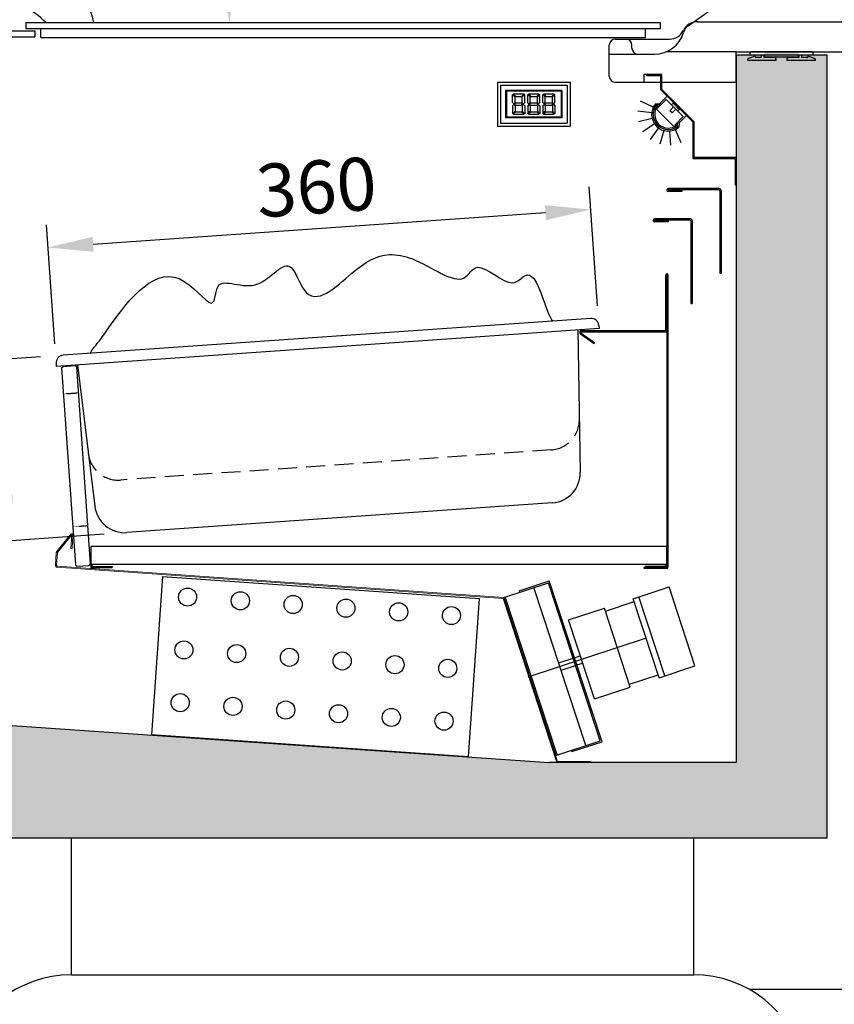
# Model space of a CAD drawing. Units: millimetres. Extents: x -118526 to 55745, y -22605 to 54376.
# Drawn here: x -442 to 97, y -3934 to -3283 of the extents above; entities that cross this region are included whole.
import ezdxf

# ---------------------------------------------------------------- set-up
doc = ezdxf.new("R2010")
doc.units = ezdxf.units.MM
doc.linetypes.add('DASHED', pattern=[0.75, 0.5, -0.25])
doc.linetypes.add('HIDDEN2', pattern=[0.1875, 0.125, -0.0625])
for name, color, linetype in [('COMPONENTI', 5, 'Continuous'), ('CONVOGLIATORE', 31, 'Continuous'), ('DISEGNO', 7, 'Continuous'), ('EVAPORATORE', 30, 'Continuous'), ('MUSETTO', 1, 'Continuous'), ('PIANO_SERVIZIO', 1, 'Continuous'), ('QUOTE', 4, 'Continuous'), ('SCOCCA', 7, 'Continuous'), ('SEZIONE', 2, 'Continuous'), ('SEZIONI', 2, 'Continuous'), ('SUPPORTO_VASCHETTE', 1, 'Continuous'), ('VASCHETTE', 3, 'Continuous'), ('VENTILATORE', 3, 'Continuous'), ('VETRO', 5, 'Continuous')]:
    doc.layers.add(name, color=color, linetype=linetype)
doc.layers.add('COPRI_EVAP', color=9, linetype='Continuous', lineweight=9)
doc.styles.add('ROMAND', font='romand.shx', dxfattribs={"width": 0.9})
doc.dimstyles.get("Standard").update_dxf_attribs({"dimtxt": 0.18, "dimasz": 0.18, "dimexe": 0.18, "dimexo": 0.0625, "dimgap": 0.09, "dimtad": 0, "dimtih": 1, "dimtoh": 1, "dimdec": 4, "dimzin": 0, "dimdsep": 46, "dimtxsty": 'ROMAND', "dimcen": 0.09, "dimadec": 0, "dimazin": 0, "dimtfac": 1, "dimtdec": 4, "dimtofl": 0, "dimtmove": 0, "dimatfit": 3, "dimfxl": 0, "dimtolj": 1, "dimtzin": 0, "dimarcsym": 0})
doc.dimstyles.new('STANDARD1', dxfattribs={"dimscale": 10, "dimtxt": 3.5, "dimasz": 3, "dimexe": 1.5, "dimexo": 1.5, "dimgap": 1, "dimtad": 1, "dimdec": 1, "dimdsep": 46, "dimtxsty": 'ROMAND', "dimcen": 1, "dimclrt": 7, "dimaunit": 1, "dimadec": 1, "dimazin": 2, "dimtfac": 1, "dimtdec": 1, "dimtofl": 0, "dimtmove": 0, "dimatfit": 3, "dimfxl": 0, "dimtolj": 1, "dimtzin": 0, "dimarcsym": 0})

# ---------------------------------------------------------------- blocks, each defined once
blk = doc.blocks.new('*D32')
at = {"layer": 'DEFPOINTS', "color": 0}
for p in [(168.27, -3231.41), (-1.78, -3284.43), (168.27, -3288.43)]:
    blk.add_point(p, dxfattribs=at)
at = {"layer": 'QUOTE', "color": 0, "lineweight": -2}
for p, q in [((-1.78, -3269.43), (-1.78, -3216.41)), ((168.27, -3273.43), (168.27, -3216.41)), ((28.22, -3231.41), (138.27, -3231.41))]:
    blk.add_line(p, q, dxfattribs=at)
at = {"layer": 'QUOTE', "color": 0}
for points in [[(28.22, -3226.41), (28.22, -3236.41), (-1.78, -3231.41)], [(138.27, -3226.41), (138.27, -3236.41), (168.27, -3231.41)]]:
    blk.add_solid(points, dxfattribs=at)
at = {"layer": 'QUOTE', "color": 7, "insert": (83.25, -3203.91), "char_height": 35, "attachment_point": 5, "style": 'ROMAND'}
blk.add_mtext('\\A1;170', dxfattribs=at)
blk = doc.blocks.new('*D37')
at = {"layer": 'DEFPOINTS', "color": 0}
for p in [(-289.72, -2912.68), (-314.22, -3225.7), (-458.77, -3275.21), (-437.73, -3284.93), (-17.73, -3284.93)]:
    blk.add_point(p, dxfattribs=at)
at = {"layer": 'QUOTE', "color": 0, "lineweight": -2}
blk.add_arc((-463.3, -3284.93), 160.42, 6.43231, 58.56769, dxfattribs=at)
at = {"layer": 'QUOTE', "color": 0}
for points in [[(-381.06, -3150.69), (-378.23, -3145.41), (-395.51, -3139.54)], [(-300.9, -3266.79), (-306.89, -3267.13), (-302.88, -3284.93)]]:
    blk.add_solid(points, dxfattribs=at)
at = {"layer": 'QUOTE', "color": 7, "insert": (-314.09, -3189.87), "char_height": 21, "attachment_point": 5, "rotation": 302.5, "style": 'ROMAND'}
blk.add_mtext('\\A1;65°', dxfattribs=at)
blk = doc.blocks.new('*D38')
at = {"layer": 'DEFPOINTS', "color": 0}
for p in [(-294.56, -2899.39), (44.94, -3255.48), (-11.78, -3295.93)]:
    blk.add_point(p, dxfattribs=at)
at = {"layer": 'QUOTE', "color": 0, "lineweight": -2}
for p, q in [((-282.35, -2890.68), (-225.63, -2850.24)), ((-220.42, -2883.37), (27.52, -3231.06)), ((0.44, -3287.22), (57.15, -3246.77))]:
    blk.add_line(p, q, dxfattribs=at)
at = {"layer": 'QUOTE', "color": 0}
for points in [[(-216.35, -2880.47), (-224.49, -2886.27), (-237.84, -2858.95)], [(31.59, -3228.15), (23.45, -3233.96), (44.94, -3255.48)]]:
    blk.add_solid(points, dxfattribs=at)
at = {"layer": 'QUOTE', "color": 7, "insert": (-74.06, -3041.25), "char_height": 35, "attachment_point": 5, "rotation": 305.4938, "style": 'ROMAND'}
blk.add_mtext('\\A1;487', dxfattribs=at)
blk = doc.blocks.new('*D36')
at = {"layer": 'DEFPOINTS', "color": 0}
for p in [(-571.73, -2830.02), (-571.73, -3284.43), (168.27, -3288.43)]:
    blk.add_point(p, dxfattribs=at)
at = {"layer": 'QUOTE', "color": 0, "lineweight": -2}
for p, q in [((-571.73, -3269.43), (-571.73, -2815.02)), ((168.27, -3273.43), (168.27, -2815.02)), ((138.27, -2830.02), (-541.73, -2830.02))]:
    blk.add_line(p, q, dxfattribs=at)
at = {"layer": 'QUOTE', "color": 0}
for points in [[(-541.73, -2825.02), (-541.73, -2835.02), (-571.73, -2830.02)], [(138.27, -2825.02), (138.27, -2835.02), (168.27, -2830.02)]]:
    blk.add_solid(points, dxfattribs=at)
at = {"layer": 'QUOTE', "color": 7, "insert": (-211.73, -2802.52), "char_height": 35, "attachment_point": 5, "style": 'ROMAND'}
blk.add_mtext('\\A1;740', dxfattribs=at)
blk = doc.blocks.new('*D40')
at = {"layer": 'DEFPOINTS', "color": 0}
for p in [(-423.12, -3433.77), (-58.49, -3487.27), (-417.62, -3512.39)]:
    blk.add_point(p, dxfattribs=at)
at = {"layer": 'QUOTE', "color": 0, "lineweight": -2}
for p, q in [((-59.54, -3472.31), (-65.04, -3393.69)), ((-93.92, -3410.75), (-393.19, -3431.68)), ((-418.66, -3497.42), (-424.16, -3418.81))]:
    blk.add_line(p, q, dxfattribs=at)
at = {"layer": 'QUOTE', "color": 0}
for points in [[(-94.27, -3405.76), (-93.57, -3415.74), (-63.99, -3408.66)], [(-393.54, -3426.69), (-392.84, -3436.66), (-423.12, -3433.77)]]:
    blk.add_solid(points, dxfattribs=at)
at = {"layer": 'QUOTE', "color": 7, "insert": (-245.47, -3393.78), "char_height": 35, "attachment_point": 5, "rotation": 4, "style": 'ROMAND'}
blk.add_mtext('\\A1;360', dxfattribs=at)
blk = doc.blocks.new('*D41')
at = {"layer": 'DEFPOINTS', "color": 0}
for p in [(-457.48, -3508.16), (-413.12, -3505.05), (-370.86, -3622.39)]:
    blk.add_point(p, dxfattribs=at)
at = {"layer": 'QUOTE', "color": 0, "lineweight": -2}
for p, q in [((-428.08, -3506.1), (-472.44, -3509.2)), ((-451.2, -3597.94), (-455.39, -3538.08)), ((-385.83, -3623.44), (-464.07, -3628.91))]:
    blk.add_line(p, q, dxfattribs=at)
at = {"layer": 'QUOTE', "color": 0}
for points in [[(-460.38, -3538.43), (-450.4, -3537.73), (-457.48, -3508.16)], [(-456.19, -3598.29), (-446.22, -3597.59), (-449.11, -3627.86)]]:
    blk.add_solid(points, dxfattribs=at)
at = {"layer": 'QUOTE', "color": 7, "insert": (-480.73, -3569.93), "char_height": 35, "attachment_point": 5, "rotation": 94, "style": 'ROMAND'}
blk.add_mtext('\\A1;120', dxfattribs=at)

msp = doc.modelspace()

# ---------------------------------------------------------------- hatches: boundary and pattern name
at = {"layer": 'SEZIONE'}
h = msp.add_hatch(color=256, dxfattribs=at)
h.paths.add_polyline_path([(92.27, -3306.23), (32.27, -3306.23), (32.27, -3324.43), (32.27, -3774.43), (-91.46, -3774.43), (-491.73, -3746.92), (-491.73, -3664.43), (-551.73, -3664.43), (-551.73, -3824.43), (92.27, -3824.43)])
h.paths.add_polyline_path([(51.27, -3306.43), (73.27, -3306.43), (73.27, -3308.13), (66.77, -3308.13), (51.27, -3307.93)], flags=16)
h.paths.add_polyline_path([(-491.81, -3675.31), (-492.03, -3675.63), (-492.14, -3675.31), (-493.11, -3675.31), (-493.33, -3675.63), (-493.44, -3675.31), (-494.44, -3675.31), (-494.65, -3675.63), (-494.76, -3675.31), (-495.74, -3675.31), (-495.95, -3675.63), (-496.02, -3675.43), (-496.91, -3675.07), (-497.05, -3675.27), (-497.16, -3674.97), (-498.16, -3674.55), (-498.25, -3674.68), (-498.32, -3674.48), (-500.25, -3673.68), (-498.07, -3672.78), (-497.89, -3672.51), (-497.83, -3672.68), (-496.71, -3672.22), (-496.68, -3672.06), (-496.64, -3672.06), (-496.47, -3671.81), (-496.39, -3672.06), (-495.52, -3672.06), (-495.3, -3671.73), (-495.19, -3672.06), (-494.22, -3672.06), (-494, -3671.73), (-493.89, -3672.06), (-492.89, -3672.06), (-492.68, -3671.73), (-492.56, -3672.06), (-493.11, -3675.31)], flags=16)
h.paths.add_polyline_path([(-493.89, -3672.06), (-494.44, -3675.31), (-494.76, -3675.31), (-494.22, -3672.06)], flags=0)
h.paths.add_polyline_path([(-495.19, -3672.06), (-495.74, -3675.31), (-496.06, -3675.31), (-495.52, -3672.06)], flags=0)
h.paths.add_polyline_path([(-497.78, -3672.84), (-498.03, -3674.35), (-498.36, -3674.35), (-498.11, -3672.84)], flags=0)
h.paths.add_polyline_path([(-517.23, -3666.33), (-532.73, -3666.13), (-532.73, -3664.63), (-510.73, -3664.63), (-510.73, -3666.33)], flags=16)
h.paths.add_polyline_path([(-551.04, -3678.85), (-551.15, -3678.52), (-551.37, -3678.85)], flags=16)
h.paths.add_polyline_path([(-542.93, -3680.47), (-545.11, -3681.37), (-545.29, -3681.64), (-545.35, -3681.47), (-546.47, -3681.94), (-546.5, -3682.1), (-546.54, -3682.1), (-546.71, -3682.35), (-546.79, -3682.1), (-547.66, -3682.1), (-547.87, -3682.42), (-547.98, -3682.1), (-548.96, -3682.1), (-549.17, -3682.42), (-549.28, -3682.1), (-550.28, -3682.1), (-550.5, -3682.42), (-550.61, -3682.1), (-550.07, -3678.85), (-549.85, -3678.52), (-549.74, -3678.85), (-548.74, -3678.85), (-548.52, -3678.52), (-548.41, -3678.85), (-547.44, -3678.85), (-547.22, -3678.52), (-547.16, -3678.72), (-546.27, -3679.09), (-546.13, -3678.88), (-546.02, -3679.19), (-545.01, -3679.61), (-544.93, -3679.48), (-544.86, -3679.67)], flags=16)
h.paths.add_polyline_path([(-544.82, -3679.8), (-545.07, -3681.32), (-545.4, -3681.32), (-545.15, -3679.8)], flags=0)
h.paths.add_polyline_path([(-547.11, -3678.85), (-547.66, -3682.1), (-547.98, -3682.1), (-547.44, -3678.85)], flags=0)
h.paths.add_polyline_path([(-548.41, -3678.85), (-548.96, -3682.1), (-549.28, -3682.1), (-548.74, -3678.85)], flags=0)
h.paths.add_polyline_path([(51.27, -3306.43), (73.27, -3306.43), (73.27, -3308.13), (66.77, -3308.13), (51.27, -3307.93)], flags=0)
h.paths.add_polyline_path([(-493.11, -3673.39), (-491.81, -3673.39), (-492.03, -3673.72), (-492.14, -3673.39), (-493.11, -3673.39), (-493.54, -3674.04), (-493.44, -3673.39), (-494.44, -3673.39), (-494.87, -3674.04), (-494.76, -3673.39), (-495.74, -3673.39), (-496.17, -3674.04), (-496.08, -3673.5), (-496.91, -3673.15), (-497.27, -3673.68), (-497.16, -3673.05), (-498.16, -3672.63), (-498.47, -3673.09), (-498.38, -3672.54), (-500.25, -3671.77), (-498.07, -3670.87), (-497.67, -3670.27), (-497.75, -3670.73), (-496.71, -3670.3), (-496.68, -3670.14), (-496.64, -3670.14), (-496.25, -3669.57), (-496.35, -3670.14), (-495.52, -3670.14), (-495.09, -3669.49), (-495.19, -3670.14), (-494.22, -3670.14), (-493.79, -3669.49), (-493.89, -3670.14), (-492.89, -3670.14), (-492.46, -3669.49)], flags=16)
h.paths.add_polyline_path([(-517.23, -3664.41), (-532.73, -3664.21), (-532.73, -3662.71), (-510.73, -3662.71), (-510.73, -3664.41)], flags=16)
h.paths.add_polyline_path([(-551.04, -3676.93), (-551.15, -3676.61), (-551.37, -3676.93)], flags=16)
h.paths.add_polyline_path([(-542.93, -3678.56), (-545.11, -3679.46), (-545.51, -3680.06), (-545.43, -3679.59), (-546.47, -3680.03), (-546.5, -3680.18), (-546.54, -3680.18), (-546.92, -3680.76), (-546.83, -3680.18), (-547.66, -3680.18), (-548.09, -3680.83), (-547.98, -3680.18), (-548.96, -3680.18), (-549.39, -3680.83), (-549.28, -3680.18), (-550.28, -3680.18), (-550.72, -3680.83), (-550.07, -3676.93), (-549.63, -3676.28), (-549.74, -3676.93), (-548.74, -3676.93), (-548.31, -3676.28), (-548.41, -3676.93), (-547.44, -3676.93), (-547.01, -3676.28), (-547.1, -3676.83), (-546.27, -3677.17), (-545.91, -3676.64), (-546.01, -3677.28), (-545.01, -3677.69), (-544.71, -3677.24), (-544.8, -3677.78)], flags=16)
h.paths.add_polyline_path([(51.27, -3304.63), (73.27, -3304.63), (73.27, -3306.33), (66.77, -3306.33), (51.27, -3306.13)])
h.paths.add_polyline_path([(-491.81, -3673.39), (-492.03, -3673.72), (-492.14, -3673.39), (-493.11, -3673.39), (-493.33, -3673.72), (-493.44, -3673.39), (-494.44, -3673.39), (-494.65, -3673.72), (-494.76, -3673.39), (-495.74, -3673.39), (-495.95, -3673.72), (-496.02, -3673.52), (-496.91, -3673.15), (-497.05, -3673.36), (-497.16, -3673.05), (-498.16, -3672.63), (-498.25, -3672.76), (-498.32, -3672.57), (-500.25, -3671.77), (-498.07, -3670.87), (-497.89, -3670.6), (-497.83, -3670.77), (-496.71, -3670.3), (-496.68, -3670.14), (-496.64, -3670.14), (-496.47, -3669.89), (-496.39, -3670.14), (-495.52, -3670.14), (-495.3, -3669.82), (-495.19, -3670.14), (-494.22, -3670.14), (-494, -3669.82), (-493.89, -3670.14), (-492.89, -3670.14), (-492.68, -3669.82), (-492.56, -3670.14), (-493.11, -3673.39)], flags=0)
h.paths.add_polyline_path([(-494.22, -3670.14), (-493.89, -3670.14), (-494.44, -3673.39), (-494.76, -3673.39)], flags=0)
h.paths.add_polyline_path([(-495.52, -3670.14), (-495.19, -3670.14), (-495.74, -3673.39), (-496.06, -3673.39)], flags=0)
h.paths.add_polyline_path([(-498.11, -3670.92), (-497.78, -3670.92), (-498.03, -3672.44), (-498.36, -3672.44)], flags=0)
h.paths.add_polyline_path([(-517.23, -3664.41), (-532.73, -3664.21), (-532.73, -3662.71), (-510.73, -3662.71), (-510.73, -3664.41)], flags=17)
h.paths.add_polyline_path([(-551.04, -3676.93), (-551.15, -3676.61), (-551.37, -3676.93)], flags=16)
h.paths.add_polyline_path([(-542.93, -3678.56), (-545.11, -3679.46), (-545.29, -3679.73), (-545.35, -3679.56), (-546.47, -3680.03), (-546.5, -3680.18), (-546.54, -3680.18), (-546.71, -3680.43), (-546.79, -3680.18), (-547.66, -3680.18), (-547.87, -3680.51), (-547.98, -3680.18), (-548.96, -3680.18), (-549.17, -3680.51), (-549.28, -3680.18), (-550.28, -3680.18), (-550.5, -3680.51), (-550.61, -3680.18), (-550.07, -3676.93), (-549.85, -3676.61), (-549.74, -3676.93), (-548.74, -3676.93), (-548.52, -3676.61), (-548.41, -3676.93), (-547.44, -3676.93), (-547.22, -3676.61), (-547.16, -3676.81), (-546.27, -3677.17), (-546.13, -3676.97), (-546.02, -3677.28), (-545.01, -3677.69), (-544.93, -3677.56), (-544.86, -3677.76)], flags=0)
h.paths.add_polyline_path([(-545.15, -3677.89), (-544.82, -3677.89), (-545.07, -3679.41), (-545.4, -3679.41)], flags=0)
h.paths.add_polyline_path([(-547.11, -3676.93), (-547.66, -3680.18), (-547.98, -3680.18), (-547.44, -3676.93)], flags=0)
h.paths.add_polyline_path([(-548.74, -3676.93), (-548.41, -3676.93), (-548.96, -3680.18), (-549.28, -3680.18)], flags=0)

# ---------------------------------------------------------------- linework, layer by layer
at = {"color": 141}
for p, q in [((-115.69, -3337.88), (-115.69, -3332.6)), ((-115.69, -3332.6), (-114.09, -3334.2)), ((-115.27, -3332.18), (-108.12, -3332.18)), ((-115.27, -3332.18), (-113.67, -3333.78)), ((-114.09, -3337.88), (-114.09, -3334.2)), ((-113.67, -3333.78), (-109.72, -3333.78)), ((-108.12, -3332.18), (-109.72, -3333.78)), ((-107.69, -3332.6), (-109.29, -3334.2)), ((-109.29, -3337.88), (-109.29, -3334.2)), ((-107.69, -3337.88), (-107.69, -3332.6)), ((-105.69, -3337.88), (-105.69, -3332.6)), ((-105.69, -3332.6), (-104.09, -3334.2)), ((-105.27, -3332.18), (-98.12, -3332.18)), ((-105.27, -3332.18), (-103.67, -3333.78)), ((-104.09, -3337.88), (-104.09, -3334.2)), ((-103.67, -3333.78), (-99.72, -3333.78)), ((-98.12, -3332.18), (-99.72, -3333.78)), ((-97.69, -3332.6), (-99.29, -3334.2)), ((-99.29, -3337.88), (-99.29, -3334.2)), ((-97.69, -3337.88), (-97.69, -3332.6)), ((-95.69, -3337.88), (-95.69, -3332.6)), ((-95.69, -3332.6), (-94.09, -3334.2)), ((-95.27, -3332.18), (-88.12, -3332.18)), ((-95.27, -3332.18), (-93.67, -3333.78)), ((-94.09, -3337.88), (-94.09, -3334.2)), ((-93.67, -3333.78), (-89.72, -3333.78)), ((-88.12, -3332.18), (-89.72, -3333.78)), ((-87.69, -3332.6), (-89.29, -3334.2)), ((-89.29, -3337.88), (-89.29, -3334.2)), ((-87.69, -3337.88), (-87.69, -3332.6)), ((-114.89, -3338.68), (-115.69, -3337.88)), ((-114.89, -3339.18), (-115.69, -3339.98)), ((-115.69, -3339.98), (-115.69, -3345.25)), ((-114.89, -3338.68), (-114.09, -3337.88)), ((-114.89, -3339.18), (-114.09, -3339.98)), ((-114.44, -3338.93), (-113.64, -3338.13)), ((-114.44, -3338.93), (-113.64, -3339.73)), ((-114.09, -3339.98), (-114.09, -3343.65)), ((-113.64, -3338.13), (-109.75, -3338.13)), ((-113.64, -3339.73), (-109.75, -3339.73)), ((-108.95, -3338.93), (-109.75, -3338.13)), ((-108.95, -3338.93), (-109.75, -3339.73)), ((-108.49, -3338.68), (-109.29, -3337.88)), ((-108.49, -3339.18), (-109.29, -3339.98)), ((-109.29, -3339.98), (-109.29, -3343.65)), ((-108.49, -3338.68), (-107.69, -3337.88)), ((-108.49, -3339.18), (-107.69, -3339.98)), ((-107.69, -3339.98), (-107.69, -3345.25)), ((-104.89, -3338.68), (-105.69, -3337.88)), ((-104.89, -3339.18), (-105.69, -3339.98)), ((-105.69, -3339.98), (-105.69, -3345.25)), ((-104.89, -3338.68), (-104.09, -3337.88)), ((-104.89, -3339.18), (-104.09, -3339.98)), ((-104.44, -3338.93), (-103.64, -3338.13)), ((-104.44, -3338.93), (-103.64, -3339.73)), ((-104.09, -3339.98), (-104.09, -3343.65)), ((-103.64, -3338.13), (-99.75, -3338.13)), ((-103.64, -3339.73), (-99.75, -3339.73)), ((-98.95, -3338.93), (-99.75, -3338.13)), ((-98.95, -3338.93), (-99.75, -3339.73)), ((-98.49, -3338.68), (-99.29, -3337.88)), ((-98.49, -3339.18), (-99.29, -3339.98)), ((-99.29, -3339.98), (-99.29, -3343.65)), ((-98.49, -3338.68), (-97.69, -3337.88)), ((-98.49, -3339.18), (-97.69, -3339.98)), ((-97.69, -3339.98), (-97.69, -3345.25)), ((-94.89, -3338.68), (-95.69, -3337.88)), ((-94.89, -3339.18), (-95.69, -3339.98)), ((-95.69, -3339.98), (-95.69, -3345.25)), ((-94.89, -3338.68), (-94.09, -3337.88)), ((-94.89, -3339.18), (-94.09, -3339.98)), ((-94.44, -3338.93), (-93.64, -3338.13)), ((-94.44, -3338.93), (-93.64, -3339.73)), ((-94.09, -3339.98), (-94.09, -3343.65)), ((-93.64, -3338.13), (-89.75, -3338.13)), ((-93.64, -3339.73), (-89.75, -3339.73)), ((-88.95, -3338.93), (-89.75, -3338.13)), ((-88.95, -3338.93), (-89.75, -3339.73)), ((-88.49, -3338.68), (-89.29, -3337.88)), ((-88.49, -3339.18), (-89.29, -3339.98)), ((-89.29, -3339.98), (-89.29, -3343.65)), ((-88.49, -3338.68), (-87.69, -3337.88)), ((-88.49, -3339.18), (-87.69, -3339.98)), ((-87.69, -3339.98), (-87.69, -3345.25)), ((-115.69, -3345.25), (-114.09, -3343.65)), ((-115.27, -3345.68), (-113.67, -3344.08)), ((-115.27, -3345.68), (-108.12, -3345.68)), ((-113.67, -3344.08), (-109.72, -3344.08)), ((-108.12, -3345.68), (-109.72, -3344.08)), ((-107.69, -3345.25), (-109.29, -3343.65)), ((-105.69, -3345.25), (-104.09, -3343.65)), ((-105.27, -3345.68), (-103.67, -3344.08)), ((-105.27, -3345.68), (-98.12, -3345.68)), ((-103.67, -3344.08), (-99.72, -3344.08)), ((-98.12, -3345.68), (-99.72, -3344.08)), ((-97.69, -3345.25), (-99.29, -3343.65)), ((-95.69, -3345.25), (-94.09, -3343.65)), ((-95.27, -3345.68), (-93.67, -3344.08)), ((-95.27, -3345.68), (-88.12, -3345.68)), ((-93.67, -3344.08), (-89.72, -3344.08)), ((-88.12, -3345.68), (-89.72, -3344.08)), ((-87.69, -3345.25), (-89.29, -3343.65))]:
    msp.add_line(p, q, dxfattribs=at)
at = {"color": 5, "linetype": 'Continuous', "lineweight": 30}
for p, q in [((-13.39, -3333.75), (-17.99, -3338.34)), ((-13.39, -3333.75), (-8.09, -3339.05)), ((-10.56, -3339.4), (-9.5, -3338.34)), ((-9.5, -3338.34), (-8.44, -3339.4)), ((-8.44, -3339.4), (-8.09, -3339.05)), ((-6.32, -3341.53), (-8.44, -3339.4)), ((-5.97, -3341.17), (-8.09, -3339.05)), ((-5.97, -3341.17), (-6.32, -3341.53)), ((-5.97, -3341.17), (-0.66, -3346.48)), ((-6.32, -3341.53), (-5.26, -3342.59)), ((-5.26, -3342.59), (-6.32, -3343.65)), ((-0.66, -3346.48), (-5.26, -3351.07))]:
    msp.add_line(p, q, dxfattribs=at)
at = {"color": 0, "linetype": 'Continuous', "lineweight": 30}
for p, q in [((-21.19, -3338.82), (-18.2, -3338.55)), ((-19.76, -3341.53), (-20.46, -3340.82)), ((-20.46, -3340.82), (-20.46, -3342.23)), ((-17.75, -3339.52), (-20.09, -3339.72)), ((-14.1, -3335.87), (-19.76, -3341.53)), ((-18.2, -3338.55), (-17.99, -3338.34)), ((-17.99, -3338.34), (-17.28, -3339.05)), ((-14.1, -3335.87), (-9.15, -3340.82)), ((-11.62, -3343.29), (-9.15, -3340.82)), ((-7.74, -3342.23), (-9.15, -3340.82)), ((-20.46, -3342.23), (-9.15, -3353.55)), ((-10.21, -3344.71), (-11.62, -3343.29)), ((-7.74, -3342.23), (-10.21, -3344.71)), ((-8.44, -3352.84), (-2.79, -3347.18)), ((-2.79, -3347.18), (-7.74, -3342.23)), ((-9.15, -3353.55), (-7.74, -3353.55)), ((-7.74, -3353.55), (-8.44, -3352.84)), ((-6.64, -3353.17), (-6.43, -3350.83)), ((-5.26, -3351.07), (-5.97, -3350.36)), ((-5.47, -3351.28), (-5.73, -3354.28)), ((-5.26, -3351.07), (-5.47, -3351.28))]:
    msp.add_line(p, q, dxfattribs=at)
msp.add_line((-407.63, -3914.91), (4.17, -3914.91))
at = {"color": 7, "linetype": 'Continuous'}
for centre, radius, start in [((-456.05, -3299.64), 65, 13.08333), ((-460.56, -3319.61), 50, 43.91494)]:
    msp.add_arc(centre, radius, start, 65, dxfattribs=at)
at = {"color": 0, "linetype": 'Continuous', "lineweight": 30}
msp.add_arc((-12.7, -3345.78), 10.99, 140.66244, 309.33757, dxfattribs=at)
for centre, start, end in [((-407.63, -3989.91), 90, 167.59579), ((4.17, -3989.91), 12.40421, 90)]:
    msp.add_arc(centre, 75, start, end)
at = {"layer": 'COMPONENTI', "linetype": 'Continuous'}
for p, q in [((-414.07, -3513.48), (-413.14, -3512.41)), ((-414.07, -3513.48), (-404.96, -3643.72)), ((-413.14, -3512.41), (-405.16, -3511.85)), ((-404.09, -3512.78), (-405.16, -3511.85)), ((-394.98, -3643.02), (-404.09, -3512.78)), ((-403.89, -3644.64), (-404.96, -3643.72)), ((-403.89, -3644.64), (-395.91, -3644.09)), ((-395.91, -3644.09), (-394.98, -3643.02))]:
    msp.add_line(p, q, dxfattribs=at)
at = {"layer": 'COMPONENTI', "linetype": 'HIDDEN2'}
for p, q in [((-412.87, -3530.61), (-402.89, -3529.91)), ((-406.73, -3618.41), (-396.75, -3617.71))]:
    msp.add_line(p, q, dxfattribs=at)
at = {"layer": 'CONVOGLIATORE'}
for p, q in [((21.07, -3394.82), (-12.63, -3394.82)), ((20.87, -3395.72), (-12.63, -3395.72)), ((-3.63, -3395.92), (-12.63, -3395.92)), ((-3.63, -3396.82), (-12.63, -3396.82)), ((-3.63, -3395.92), (-3.63, -3396.82)), ((21.37, -3396.22), (21.37, -3450.83)), ((22.27, -3396.02), (22.27, -3450.83)), ((1.97, -3414.82), (-21.73, -3414.82)), ((1.77, -3415.72), (-21.73, -3415.72)), ((-12.73, -3415.92), (-21.73, -3415.92)), ((-12.73, -3416.82), (-21.73, -3416.82)), ((-12.73, -3415.92), (-12.73, -3416.82)), ((2.27, -3416.22), (2.27, -3470.83)), ((3.17, -3416.02), (3.17, -3470.83)), ((21.37, -3450.83), (22.27, -3450.83)), ((2.27, -3470.83), (3.17, -3470.83))]:
    msp.add_line(p, q, dxfattribs=at)
for centre, radius, start, end in [((-12.63, -3395.82), 1, 90, 270), ((-12.63, -3395.82), 0.1, 90, 270), ((20.87, -3396.22), 0.5, 0, 90), ((21.07, -3396.02), 1.2, 0, 90), ((-21.73, -3415.82), 1, 90, 270), ((-21.73, -3415.82), 0.1, 90, 270), ((1.77, -3416.22), 0.5, 0, 90), ((1.97, -3416.02), 1.2, 0, 90)]:
    msp.add_arc(centre, radius, start, end, dxfattribs=at)
at = {"layer": 'COPRI_EVAP'}
for p, q in [((-417.4, -3635.05), (-407.96, -3623.4)), ((-416.78, -3635.55), (-407.34, -3623.9)), ((-407.96, -3632.88), (-407.33, -3623.9)), ((-407.16, -3632.93), (-406.54, -3623.96)), ((-407.96, -3632.88), (-407.16, -3632.93)), ((-417.57, -3635.5), (-418.17, -3643.98)), ((-416.78, -3635.56), (-417.37, -3644.03)), ((-417.05, -3645.26), (-122.01, -3665.89)), ((-416.91, -3644.57), (-121.49, -3665.22)), ((-122.01, -3665.89), (-86.38, -3774.43)), ((-121.49, -3665.22), (-85.88, -3773.73)), ((-86.38, -3774.43), (-64, -3774.43)), ((-85.88, -3773.73), (-64, -3773.73)), ((-64, -3773.73), (-64, -3774.43))]:
    msp.add_line(p, q, dxfattribs=at)
for centre, radius, start, end in [((-407.34, -3623.9), 0.803, 356, 141), ((-407.34, -3623.9), 0.003, 356, 141), ((-416.77, -3635.56), 0.803, 141, 176), ((-416.97, -3644.06), 1.2, 176, 266), ((-416.87, -3644.07), 0.5, 176, 266)]:
    msp.add_arc(centre, radius, start, end, dxfattribs=at)
at = {"layer": 'DISEGNO'}
for p, q in [((32.27, -3306.23), (32.27, -3774.43)), ((32.27, -3306.23), (92.27, -3306.23)), ((92.27, -3306.23), (92.27, -3824.43)), ((-125.69, -3324.43), (-77.69, -3324.43)), ((-125.69, -3324.43), (-125.69, -3353.43)), ((-123.69, -3326.43), (-79.69, -3326.43)), ((-123.69, -3326.43), (-123.69, -3351.43)), ((-79.69, -3326.43), (-79.69, -3351.43)), ((-77.69, -3324.43), (-77.69, -3353.43)), ((-83.09, -3329.83), (-120.29, -3329.83)), ((-120.29, -3329.83), (-120.29, -3348.03)), ((-83.59, -3330.33), (-119.79, -3330.33)), ((-119.79, -3330.33), (-119.79, -3347.53)), ((-83.59, -3330.33), (-83.59, -3347.53)), ((-83.09, -3329.83), (-83.09, -3348.03)), ((-83.59, -3347.53), (-119.79, -3347.53)), ((-125.69, -3353.43), (-77.69, -3353.43)), ((-123.69, -3351.43), (-79.69, -3351.43)), ((-83.09, -3348.03), (-120.29, -3348.03)), ((32.27, -3418.12), (32.27, -3495.88)), ((-13.97, -3631.49), (-394.73, -3631.49)), ((-394.73, -3631.49), (-394.73, -3645.49)), ((-13.97, -3631.49), (-13.97, -3645.49)), ((-13.97, -3643.49), (-394.73, -3643.49)), ((-394.73, -3645.49), (-380.73, -3645.49)), ((-394.03, -3643.49), (-394.03, -3644.79)), ((-394.03, -3644.79), (-380.73, -3644.79)), ((-380.73, -3644.79), (-380.73, -3645.49)), ((-27.97, -3644.79), (-27.97, -3645.49)), ((-14.67, -3644.79), (-27.97, -3644.79)), ((-13.97, -3645.49), (-27.97, -3645.49)), ((-14.67, -3643.49), (-14.67, -3644.79)), ((-491.73, -3746.92), (-91.46, -3774.43)), ((32.27, -3774.43), (-91.46, -3774.43)), ((92.27, -3824.43), (-551.73, -3824.43)), ((-407.63, -3914.91), (-407.63, -3824.43)), ((4.17, -3914.91), (4.17, -3824.43)), ((40.73, -3924.43), (168.27, -3924.43))]:
    msp.add_line(p, q, dxfattribs=at)
at = {"layer": 'EVAPORATORE'}
for p, q in [((-347.31, -3651.35), (-354.63, -3756.09)), ((-347.31, -3651.35), (-137.82, -3666)), ((-137.82, -3666), (-145.15, -3770.74)), ((-145.15, -3770.74), (-354.63, -3756.09))]:
    msp.add_line(p, q, dxfattribs=at)
for centre in [(-330.72, -3665.04), (-295.81, -3667.48), (-260.89, -3669.92), (-225.98, -3672.36), (-191.07, -3674.8), (-156.15, -3677.24), (-333.17, -3699.95), (-298.25, -3702.39), (-263.34, -3704.83), (-228.42, -3707.28), (-193.51, -3709.72), (-158.59, -3712.16), (-335.61, -3734.87), (-300.69, -3737.31), (-265.78, -3739.75), (-230.86, -3742.19), (-195.95, -3744.63), (-161.03, -3747.07)]:
    msp.add_circle(centre, 6, dxfattribs=at)
at = {"layer": 'MUSETTO'}
for p, q in [((32.27, -3304.43), (-14.18, -3304.43)), ((32.27, -3324.43), (32.27, -3304.43)), ((-16.93, -3319.43), (-28.93, -3319.43)), ((-28.93, -3319.43), (-28.93, -3324.43)), ((-26.93, -3320.13), (-26.93, -3319.43)), ((-17.63, -3320.13), (-26.93, -3320.13)), ((-17.63, -3329.51), (-17.63, -3320.13)), ((-16.93, -3329.22), (-16.93, -3319.43)), ((-17.63, -3329.51), (3.58, -3350.72)), ((-16.93, -3329.22), (4.28, -3350.43)), ((3.58, -3350.72), (3.58, -3374.82)), ((4.28, -3350.43), (4.28, -3374.12)), ((3.58, -3374.82), (31.57, -3374.82)), ((4.28, -3374.12), (32.27, -3374.12)), ((31.57, -3374.82), (31.57, -3392.3)), ((31.57, -3392.3), (32.27, -3392.3))]:
    msp.add_line(p, q, dxfattribs=at)
at = {"layer": 'PIANO_SERVIZIO'}
for p, q in [((6.33, -3284.43), (164.27, -3284.43)), ((-51.69, -3320.43), (-51.69, -3299.93)), ((-47.69, -3295.93), (-11.78, -3295.93)), ((-36.69, -3301.93), (-36.69, -3299.93)), ((-51.69, -3305.93), (-21.78, -3305.93)), ((32.27, -3304.43), (168.27, -3304.43)), ((-47.69, -3324.43), (32.27, -3324.43))]:
    msp.add_line(p, q, dxfattribs=at)
for centre, radius, start, end in [((6.33, -3294.43), 10, 90, 154.84934), ((6.99, -3294.43), 10, 90, 163.54075), ((-21.78, -3285.93), 20, 270, 343.54075), ((-11.78, -3285.93), 10, 270, 334.84934), ((-47.69, -3299.93), 4, 90, 180), ((-40.69, -3299.93), 4, 0, 90), ((-32.69, -3301.93), 4, 180, 270), ((-47.69, -3320.43), 4, 180, 270)]:
    msp.add_arc(centre, radius, start, end, dxfattribs=at)
at = {"layer": 'SCOCCA', "color": 5}
for p, q in [((44.77, -3307.23), (40.45, -3308.7)), ((41.27, -3305.43), (41.27, -3306.23)), ((41.27, -3306.23), (48.77, -3306.23)), ((82.27, -3304.43), (42.27, -3304.43)), ((44.77, -3307.43), (44.77, -3307.23)), ((48.77, -3308.13), (45.47, -3308.13)), ((48.77, -3306.23), (48.77, -3308.13)), ((50.77, -3306.23), (73.77, -3306.23)), ((50.77, -3308.13), (50.77, -3306.23)), ((57.77, -3308.13), (50.77, -3308.13)), ((73.77, -3308.13), (66.77, -3308.13)), ((73.77, -3306.23), (73.77, -3308.13)), ((75.77, -3306.23), (83.27, -3306.23)), ((75.77, -3308.13), (75.77, -3306.23)), ((79.07, -3308.13), (75.77, -3308.13)), ((84.09, -3308.7), (79.74, -3307.22)), ((83.27, -3306.23), (83.27, -3305.43)), ((39.77, -3309.64), (39.77, -3309.93)), ((39.77, -3309.93), (58.77, -3309.93)), ((58.77, -3309.93), (58.77, -3309.13)), ((65.77, -3309.13), (65.77, -3309.93)), ((65.77, -3309.93), (84.77, -3309.93)), ((84.77, -3309.93), (84.77, -3309.64))]:
    msp.add_line(p, q, dxfattribs=at)
at = {"layer": 'SCOCCA'}
for p, q in [((51.27, -3306.43), (73.27, -3306.43)), ((51.27, -3307.93), (51.27, -3306.43)), ((73.27, -3307.93), (51.27, -3307.93)), ((73.27, -3306.43), (73.27, -3307.93))]:
    msp.add_line(p, q, dxfattribs=at)
at = {"layer": 'SCOCCA', "color": 5}
for centre, radius, start, end in [((42.27, -3305.43), 1, 90, 180), ((45.47, -3307.43), 0.7, 180, 270), ((57.77, -3309.13), 1, 0, 90), ((66.77, -3309.13), 1, 90, 180), ((79.07, -3307.43), 0.7, 270, 17.55013), ((82.27, -3305.43), 1, 0, 90), ((40.77, -3309.64), 1, 108.77803, 180), ((83.77, -3309.64), 1, 0, 71.22197)]:
    msp.add_arc(centre, radius, start, end, dxfattribs=at)
at = {"layer": 'SEZIONI'}
for p, q in [((-22.58, -3340.98), (-30.96, -3336.9)), ((-23.62, -3344.65), (-32.9, -3343.68)), ((-23.35, -3348.45), (-32.4, -3350.72)), ((-21.79, -3351.93), (-29.52, -3357.16)), ((-19.14, -3354.68), (-24.61, -3362.23)), ((-15.71, -3356.34), (-18.27, -3365.31)), ((-11.91, -3356.74), (-11.25, -3366.04)), ((-8.21, -3355.81), (-4.41, -3364.32))]:
    msp.add_line(p, q, dxfattribs=at)
at = {"layer": 'SEZIONI', "linetype": 'Continuous', "lineweight": 30}
for p, q in [((-19.64, -3340.08), (-20.42, -3339.45)), ((-6.37, -3353.5), (-7, -3352.73))]:
    msp.add_line(p, q, dxfattribs=at)
for radius in [9.99, 8.99]:
    msp.add_arc((-12.7, -3345.78), radius, 140.66244, 309.33757, dxfattribs=at)
at = {"layer": 'SUPPORTO_VASCHETTE'}
for p, q in [((-14.33, -3488.75), (-14.33, -3451.95)), ((-13.63, -3489.45), (-13.63, -3451.95)), ((-13.43, -3644.99), (-13.43, -3451.95)), ((-12.73, -3644.99), (-12.73, -3451.95)), ((-70.82, -3490.93), (-61.65, -3497.35)), ((-70.42, -3490.36), (-61.25, -3496.78)), ((-70.13, -3488.75), (-14.33, -3488.75)), ((-70.13, -3489.45), (-13.63, -3489.45)), ((-61.65, -3497.35), (-61.25, -3496.78)), ((-13.93, -3645.49), (-28.73, -3645.49)), ((-28.73, -3646.19), (-28.73, -3645.49)), ((-13.93, -3646.19), (-28.73, -3646.19))]:
    msp.add_line(p, q, dxfattribs=at)
for centre, radius, start, end in [((-13.53, -3451.95), 0.8, 0, 180), ((-13.53, -3451.95), 0.1, 0, 180), ((-70.13, -3489.95), 1.2, 90, 235), ((-70.13, -3489.95), 0.5, 90.00088, 235), ((-13.93, -3644.99), 0.5, 270, 0), ((-13.93, -3644.99), 1.2, 270, 0)]:
    msp.add_arc(centre, radius, start, end, dxfattribs=at)
at = {"layer": 'VASCHETTE'}
for p, q in [((-63.97, -3480.64), (-413.12, -3505.05)), ((-58.49, -3487.27), (-417.62, -3512.39)), ((-72.46, -3488.25), (-70.88, -3582.43)), ((-58.63, -3485.28), (-58.49, -3487.27)), ((-417.76, -3510.39), (-417.62, -3512.39)), ((-403.65, -3511.41), (-392.11, -3604.89)), ((-89.48, -3602.72), (-370.86, -3622.39))]:
    msp.add_line(p, q, dxfattribs=at)
at = {"layer": 'VASCHETTE', "linetype": 'DASHED', "ltscale": 25}
msp.add_line((-90.07, -3567.67), (-375.16, -3587.61), dxfattribs=at)
at = {"layer": 'VASCHETTE'}
for centre, radius, start, end in [((-63.62, -3485.63), 5, 4, 94), ((-412.77, -3510.04), 5, 94, 184), ((-90.88, -3582.76), 20, 274, 0.9606), ((-372.26, -3602.44), 20, 187.0394, 274)]:
    msp.add_arc(centre, radius, start, end, dxfattribs=at)
at = {"layer": 'VASCHETTE', "linetype": 'DASHED', "ltscale": 25}
for centre, start, end in [((-91.47, -3547.72), 274, 0.9606), ((-376.55, -3567.66), 187.0394, 274)]:
    msp.add_arc(centre, 20, start, end, dxfattribs=at)
at = {"layer": 'VASCHETTE'}
msp.add_open_spline([(-395.09, -3503.79), (-394.4, -3501.66), (-390.25, -3497.53), (-376.38, -3477.34), (-345.14, -3433.89), (-311.23, -3480.54), (-313.93, -3448.9), (-284, -3468.67), (-263.53, -3435.42), (-250.49, -3478.12), (-221.55, -3448.48), (-202, -3436.59), (-176.04, -3441.25), (-148.27, -3462.97), (-139.86, -3439.42), (-117.38, -3462.31), (-106.84, -3450.12), (-99.99, -3451.68), (-91.41, -3480.61), (-88.95, -3482.39)], degree=3, knots=[17.824768, 17.824768, 17.824768, 17.824768, 27.133338, 34.679522, 73.383805, 92.462015, 108.898583, 135.49151, 158.587219, 171.18192, 204.296442, 232.330493, 247.280298, 281.091197, 296.633908, 320.460307, 331.498902, 350.481069, 360.088643, 360.088643, 360.088643, 360.088643], dxfattribs=at)
at = {"layer": 'VENTILATORE'}
for p, q in [((-121.49, -3665.22), (-92.04, -3655.56)), ((-111.35, -3660.84), (-91.4, -3654.29)), ((-67.23, -3763.19), (-101.54, -3658.67)), ((-57.73, -3760.07), (-92.04, -3655.56)), ((-56.47, -3760.71), (-91.4, -3654.29)), ((-35.96, -3666.09), (-12.2, -3658.29)), ((4.95, -3710.55), (-12.2, -3658.29)), ((-87.19, -3769.74), (-121.49, -3665.22)), ((-86.24, -3769.43), (-120.54, -3664.91)), ((-111.35, -3660.84), (-111.04, -3661.79)), ((-18.8, -3718.35), (-35.96, -3666.09)), ((-15, -3717.1), (-32.15, -3664.84)), ((-78.71, -3680.12), (-54.96, -3672.33)), ((-37.81, -3724.59), (-54.96, -3672.33)), ((-54.33, -3674.23), (-35.33, -3667.99)), ((-61.56, -3732.38), (-78.71, -3680.12)), ((-27.38, -3692.22), (-105.61, -3717.9)), ((-85.17, -3708.56), (-75.66, -3705.44)), ((-74.71, -3705.13), (-70.91, -3703.88)), ((-83.61, -3713.31), (-74.11, -3710.19)), ((-73.16, -3709.88), (-69.35, -3708.63)), ((-18.8, -3718.35), (4.95, -3710.55)), ((-38.43, -3722.68), (-19.43, -3716.45)), ((-61.56, -3732.38), (-37.81, -3724.59)), ((-87.19, -3769.74), (-57.73, -3760.07)), ((-76.42, -3767.26), (-56.47, -3760.71)), ((-76.42, -3767.26), (-76.74, -3766.31))]:
    msp.add_line(p, q, dxfattribs=at)
at = {"layer": 'VETRO'}
for p, q in [((-437.73, -3284.93), (-437.73, -3288.93)), ((-437.73, -3284.93), (-17.73, -3284.93)), ((-437.73, -3288.93), (-17.73, -3288.93)), ((-427.73, -3294.93), (-427.73, -3288.93)), ((-27.73, -3294.93), (-27.73, -3288.93)), ((-17.73, -3288.93), (-17.73, -3284.93)), ((-571.73, -3290.43), (-431.73, -3290.43)), ((-565.73, -3294.43), (-431.73, -3294.43)), ((-431.73, -3290.43), (-431.73, -3294.43)), ((-427.73, -3294.93), (-27.73, -3294.93))]:
    msp.add_line(p, q, dxfattribs=at)

# ---------------------------------------------------------------- dimensions: what is measured, and where the dimension line sits
at = {"layer": 'QUOTE'}
dim = msp.add_linear_dim(base=(-571.73, -2830.02), p1=(168.27, -3288.43), p2=(-571.73, -3284.43), dimstyle='STANDARD1', dxfattribs=at)
dim.commit()
dim.dimension.update_dxf_attribs({"geometry": '*D36', "text_midpoint": (-211.73, -2830.02), "dimtype": 160})
for p1, p2, distance, picture, middle in [((-294.56, -2899.39), (-11.78, -3295.93), 69.66, '*D38', (-74.06, -3041.25)), ((-58.49, -3487.27), (-417.62, -3512.39), -78.81, '*D40', (-245.47, -3393.78))]:
    dim = msp.add_aligned_dim(p1=p1, p2=p2, distance=distance, dimstyle='STANDARD1', dxfattribs=at)
    dim.commit()
    dim.dimension.update_dxf_attribs({"geometry": picture, "text_midpoint": middle})
dim = msp.add_angular_dim_2l(base=(-314.22, -3225.7), line1=((-437.73, -3284.93), (-17.73, -3284.93)), line2=((-458.77, -3275.21), (-289.72, -2912.68)), dimstyle='Standard', override={"dimscale": 6, "dimtxt": 3.5, "dimasz": 3, "dimexe": 1.5, "dimexo": 1.5, "dimgap": 1, "dimtad": 1, "dimtih": 0, "dimtoh": 0, "dimdec": 1, "dimzin": 8, "dimtxsty": 'ROMAND', "dimcen": 1, "dimclrt": 7, "dimaunit": 1, "dimadec": 0, "dimazin": 2, "dimtdec": 1}, dxfattribs=at)
dim.commit()
dim.dimension.update_dxf_attribs({"geometry": '*D37', "text_midpoint": (-314.09, -3189.87)})
dim = msp.add_linear_dim(base=(168.2718, -3231.4129), p1=(-1.7765, -3284.4285), p2=(168.2718, -3288.4285), dimstyle='STANDARD1', dxfattribs=at)
dim.commit()
dim.dimension.update_dxf_attribs({"geometry": '*D32', "text_midpoint": (83.2476, -3203.9129)})
dim = msp.add_linear_dim(base=(-457.48, -3508.16), p1=(-370.86, -3622.39), p2=(-413.12, -3505.05), angle=94, dimstyle='STANDARD1', dxfattribs=at)
dim.commit()
dim.dimension.update_dxf_attribs({"geometry": '*D41', "text_midpoint": (-480.73, -3569.93)})

doc.saveas('drawing.dxf')
